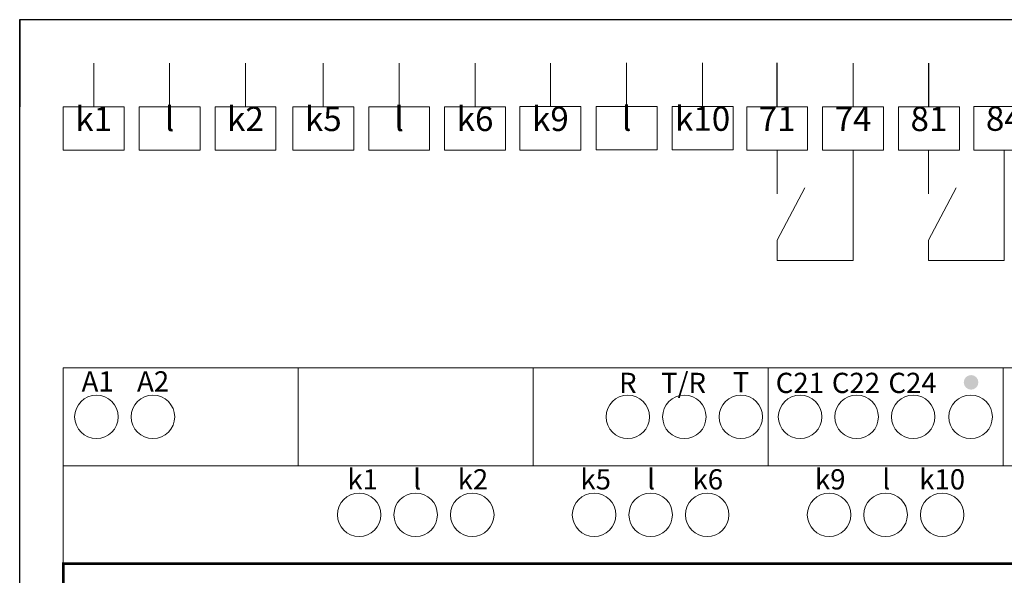
# Model space of a CAD drawing. Extents: x 995 to 1292, y 100 to 310.
# Drawn here: x 995 to 1108, y 246 to 310 of the extents above; entities that cross this region are included whole.
import ezdxf
from ezdxf.enums import TextEntityAlignment as Align

# ---------------------------------------------------------------- set-up
doc = ezdxf.new("R2010")
doc.units = 0
doc.header["$MEASUREMENT"] = 0
doc.layers.get('0').update_dxf_attribs({"linetype": 'CONTINUOUS'})
doc.layers.add('BENDER', color=7, linetype='CONTINUOUS')
doc.layers.add('Výkres', color=7, linetype='CONTINUOUS')
doc.styles.add('ARIAL', font='Arial')

msp = doc.modelspace()

# ---------------------------------------------------------------- hatches: boundary and pattern name
at = {"layer": 'BENDER', "lineweight": 0}
h = msp.add_hatch(color=256, dxfattribs=at)
edge = h.paths.add_edge_path()
edge.add_arc((1104.04, 268.1), 0.839, 0, 360)

# ---------------------------------------------------------------- linework, layer by layer
at = {"linetype": 'Continuous'}
msp.add_line((994.72, 309.77), (994.72, 299.77), dxfattribs=at)
at = {"layer": 'BENDER', "lineweight": 0}
for p, q in [((1003.22, 299.77), (1003.22, 304.77)), ((1011.94, 299.77), (1011.94, 304.77)), ((1020.66, 299.77), (1020.66, 304.77)), ((1029.6, 299.77), (1029.6, 304.77)), ((1038.32, 299.77), (1038.32, 304.77)), ((1047.04, 299.77), (1047.04, 304.77)), ((1055.7, 299.78), (1055.7, 304.78)), ((1055.7, 304.78), (1055.7, 299.78)), ((1055.7, 299.78), (1055.7, 304.78)), ((1064.46, 299.8), (1064.46, 304.8)), ((1073.19, 299.8), (1073.19, 304.8)), ((1090.48, 299.77), (1090.48, 304.77)), ((1006.72, 299.77), (1003.22, 299.77)), ((1015.44, 299.77), (1011.94, 299.77)), ((1024.16, 299.77), (1020.66, 299.77)), ((1033.1, 299.77), (1029.6, 299.77)), ((1041.82, 299.77), (1038.32, 299.77)), ((1050.54, 299.77), (1047.04, 299.77)), ((1059.2, 299.78), (1055.7, 299.78)), ((1067.96, 299.8), (1064.46, 299.8)), ((1076.69, 299.8), (1073.19, 299.8)), ((1085.26, 299.77), (1081.76, 299.77)), ((1093.98, 299.77), (1090.48, 299.77)), ((1102.7, 299.77), (1099.2, 299.77)), ((1081.76, 294.77), (1081.76, 289.77)), ((1090.48, 294.77), (1090.48, 282.12)), ((1099.14, 294.77), (1099.14, 289.77)), ((1107.86, 294.77), (1107.86, 282.12)), ((1081.76, 282.12), (1081.76, 284.42)), ((1099.14, 282.12), (1099.14, 284.42)), ((1090.48, 282.12), (1081.76, 282.12)), ((1107.86, 282.12), (1099.14, 282.12)), ((999.72, 269.77), (1107.72, 269.77)), ((999.72, 179.77), (999.72, 269.77)), ((999.72, 269.77), (999.72, 258.52)), ((1026.72, 269.77), (1026.72, 258.52)), ((1053.72, 269.77), (1053.72, 258.52)), ((1080.72, 269.77), (1080.72, 258.52)), ((1107.72, 269.77), (1161.72, 269.77)), ((1107.72, 269.77), (1107.72, 258.52)), ((999.72, 258.52), (1107.72, 258.52)), ((999.72, 258.52), (999.72, 247.27)), ((1107.72, 258.52), (1161.72, 258.52)), ((999.72, 247.27), (1107.72, 247.27)), ((1107.72, 247.27), (1161.72, 247.27))]:
    msp.add_line(p, q, dxfattribs=at)
at = {"layer": 'BENDER', "linetype": 'Continuous'}
for p, q in [((1081.76, 299.77), (1081.76, 304.8)), ((1099.2, 299.77), (1099.2, 304.77))]:
    msp.add_line(p, q, dxfattribs=at)
at = {"layer": 'BENDER', "lineweight": 0}
for points in [[(1006.72, 299.77), (999.72, 299.77), (999.72, 294.77), (1006.72, 294.77), (1006.72, 299.77)], [(1015.44, 299.77), (1008.44, 299.77), (1008.44, 294.77), (1015.44, 294.77), (1015.44, 299.77)], [(1024.16, 299.77), (1017.16, 299.77), (1017.16, 294.77), (1024.16, 294.77), (1024.16, 299.77)], [(1033.1, 299.77), (1026.1, 299.77), (1026.1, 294.77), (1033.1, 294.77), (1033.1, 299.77)], [(1041.82, 299.77), (1034.82, 299.77), (1034.82, 294.77), (1041.82, 294.77), (1041.82, 299.77)], [(1050.54, 299.77), (1043.54, 299.77), (1043.54, 294.77), (1050.54, 294.77), (1050.54, 299.77)], [(1059.2, 299.78), (1052.2, 299.78), (1052.2, 294.78), (1059.2, 294.78), (1059.2, 299.78)], [(1067.96, 299.8), (1060.96, 299.8), (1060.96, 294.8), (1067.96, 294.8), (1067.96, 299.8)], [(1076.69, 299.8), (1069.69, 299.8), (1069.69, 294.8), (1076.69, 294.8), (1076.69, 299.8)], [(1085.26, 299.77), (1078.26, 299.77), (1078.26, 294.77), (1085.26, 294.77), (1085.26, 299.77)], [(1093.98, 299.77), (1086.98, 299.77), (1086.98, 294.77), (1093.98, 294.77), (1093.98, 299.77)], [(1102.7, 299.77), (1095.7, 299.77), (1095.7, 294.77), (1102.7, 294.77), (1102.7, 299.77)], [(1111.36, 299.78), (1104.36, 299.78), (1104.36, 294.78), (1111.36, 294.78), (1111.36, 299.78)], [(1081.76, 284.42), (1084.95, 290.45)], [(1099.14, 284.42), (1102.33, 290.45)]]:
    msp.add_lwpolyline(points, dxfattribs=at)
at = {"layer": 'BENDER', "lineweight": 0, "const_width": 0.3}
msp.add_lwpolyline([(999.72, 247.27), (1161.72, 247.27), (1161.72, 202.27), (999.72, 202.27)], close=True, dxfattribs=at)
at = {"layer": 'BENDER', "lineweight": 0}
for centre in [(1003.53, 264.14), (1010.03, 264.14), (1064.59, 264.14), (1071.09, 264.14), (1077.59, 264.14), (1084.39, 264.14), (1090.89, 264.14), (1097.39, 264.14), (1103.99, 264.14), (1033.72, 252.89), (1040.22, 252.89), (1046.72, 252.89), (1060.72, 252.89), (1067.22, 252.89), (1073.72, 252.89), (1087.72, 252.89), (1094.22, 252.89), (1100.72, 252.89)]:
    msp.add_circle(centre, 2.5, dxfattribs=at)
at = {"layer": 'Výkres', "linetype": 'Continuous'}
for p, q in [((994.72, 309.77), (1291.72, 309.77)), ((994.72, 99.77), (994.72, 309.77))]:
    msp.add_line(p, q, dxfattribs=at)

# ---------------------------------------------------------------- texts
at = {"layer": 'BENDER', "lineweight": 0, "style": 'ARIAL'}
for s, height, p in [('A1', 2.326, (1001.83, 266.32)), ('A2', 2.326, (1008.2, 266.32)), ('T/R', 2.326, (1068.42, 266.15)), ('T', 2.33, (1076.65, 266.23)), ('R', 2.33, (1063.59, 266.15)), ('C21', 2.326, (1081.59, 266.15)), ('C22', 2.326, (1088.04, 266.15)), ('C24', 2.326, (1094.54, 266.15)), ('k1', 2.326, (1032.37, 255.07)), ('l', 2.33, (1039.94, 255.07)), ('k2', 2.326, (1045.04, 255.07)), ('k5', 2.326, (1059.15, 255.07)), ('l', 2.33, (1066.82, 255.07)), ('k6', 2.326, (1072.03, 255.07)), ('k9', 2.326, (1086.1, 255.07)), ('l', 2.33, (1093.84, 255.07)), ('k10', 2.326, (1098.08, 255.07))]:
    msp.add_text(s, height=height, dxfattribs=at).set_placement(p, align=Align.BOTTOM_LEFT)
at = {"layer": 'BENDER', "linetype": 'Continuous', "char_height": 2.8, "attachment_point": 2, "style": 'ARIAL'}
for s, insert in [('k1{\\H1.3612x; }', (1003.22, 299.77)), ('l{\\H1.3571x; }', (1011.94, 299.77)), ('k2{\\H1.3612x; }', (1020.66, 299.77)), ('k5{\\H1.3571x; }', (1029.6, 299.77)), ('l{\\H1.3571x; }', (1038.32, 299.77)), ('k6{\\H1.3612x; }', (1047.04, 299.77)), ('k9{\\H1.3612x; }', (1055.7, 299.78)), ('l{\\H1.3571x; }', (1064.46, 299.8)), ('k10{\\H1.3612x; }', (1073.19, 299.8)), ('84{\\H1.3612x; }', (1107.86, 299.8)), ('71{\\H1.3612x; }', (1081.76, 299.77)), ('74{\\H1.3571x; }', (1090.48, 299.77)), ('81{\\H1.3612x; }', (1099.2, 299.77))]:
    msp.add_mtext_dynamic_manual_height_columns(s, width=7, gutter_width=5, heights=[5.01], dxfattribs=dict(at, insert=insert))

doc.saveas('drawing.dxf')
